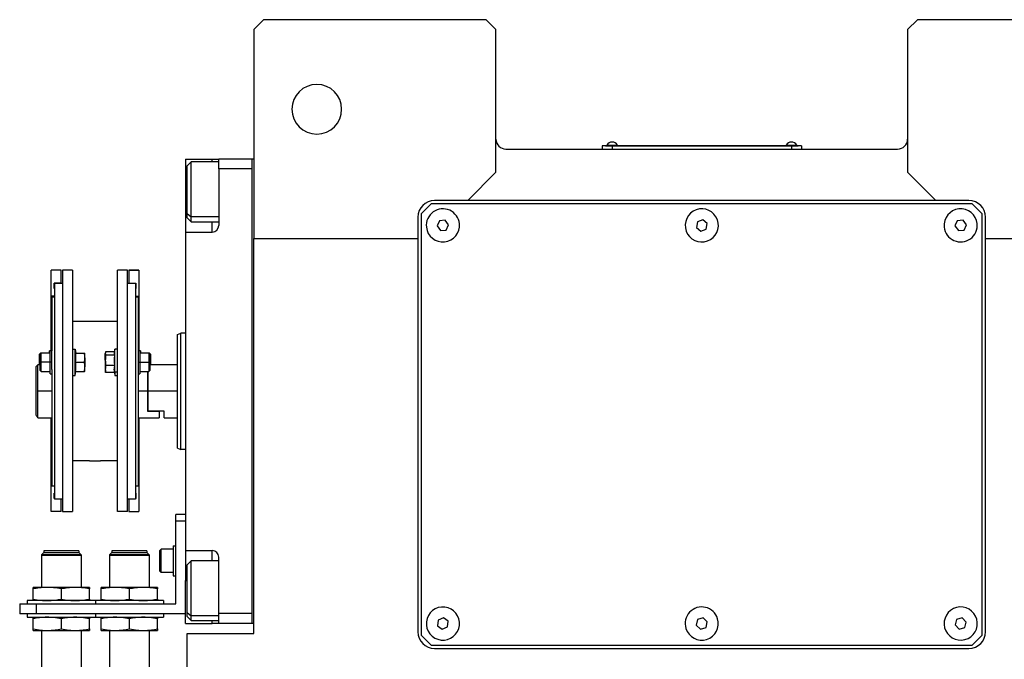
# Model space of a CAD drawing. Units: millimetres. Extents: x 396 to 4024, y 441 to 2709.
# Drawn here: x 1271 to 1567, y 895 to 1088 of the extents above; entities that cross this region are included whole.
import ezdxf

# ---------------------------------------------------------------- set-up
doc = ezdxf.new("R2010")
doc.units = ezdxf.units.MM

msp = doc.modelspace()

# ---------------------------------------------------------------- linework, layer by layer
at = {"color": 7, "linetype": 'Continuous', "lineweight": 25}
for p, q in [((1344.25, 1087.62), (1341.25, 1084.62)), ((1411.25, 1087.62), (1344.25, 1087.62)), ((1414.25, 1084.62), (1411.25, 1087.62)), ((1541.25, 1087.62), (1538.25, 1084.62)), ((1608.25, 1087.62), (1541.25, 1087.62)), ((1341.25, 1084.62), (1341.25, 1021.62)), ((1414.25, 1041.62), (1414.25, 1084.62)), ((1538.25, 1084.62), (1538.25, 1041.62)), ((1417.25, 1048.62), (1535.25, 1048.62)), ((1449.25, 1049.57), (1446.25, 1049.57)), ((1446.25, 1049.57), (1446.25, 1048.62)), ((1447.25, 1049.62), (1447.25, 1049.57)), ((1447.25, 1049.62), (1449.25, 1049.62)), ((1447.65, 1049.85), (1447.65, 1049.62)), ((1447.65, 1049.85), (1450.85, 1049.85)), ((1503.25, 1049.62), (1449.25, 1049.62)), ((1449.25, 1049.62), (1449.25, 1049.57)), ((1449.25, 1049.57), (1503.25, 1049.57)), ((1449.25, 1049.57), (1449.25, 1048.62)), ((1450.85, 1049.62), (1450.85, 1049.85)), ((1450.85, 1049.62), (1450.85, 1049.85)), ((1450.85, 1049.85), (1450.85, 1049.85)), ((1501.65, 1049.85), (1501.65, 1049.62)), ((1501.65, 1049.85), (1504.85, 1049.85)), ((1503.25, 1049.62), (1503.25, 1049.57)), ((1503.25, 1049.62), (1505.25, 1049.62)), ((1506.25, 1049.57), (1503.25, 1049.57)), ((1503.25, 1049.57), (1503.25, 1048.62)), ((1504.85, 1049.62), (1504.85, 1049.85)), ((1504.85, 1049.62), (1504.85, 1049.85)), ((1504.85, 1049.85), (1504.85, 1049.85)), ((1505.25, 1049.62), (1505.25, 1049.57)), ((1506.25, 1049.57), (1506.25, 1048.62)), ((1320.75, 1045.62), (1328.75, 1045.62)), ((1320.75, 1045.62), (1320.75, 1032.62)), ((1322.45, 1044.73), (1321.25, 1043.53)), ((1330.75, 1044.73), (1322.45, 1044.73)), ((1328.75, 1045.62), (1330.75, 1045.62)), ((1340.75, 1045.62), (1330.75, 1045.62)), ((1330.75, 1042.62), (1330.75, 1045.62)), ((1341.25, 1045.62), (1340.75, 1045.62)), ((1340.75, 905.62), (1340.75, 1045.62)), ((1340.75, 1045.62), (1340.75, 1045.62)), ((1321.25, 1029.2), (1321.25, 1043.53)), ((1330.75, 1042.62), (1330.75, 1025.62)), ((1340.75, 1042.62), (1330.75, 1042.62)), ((1405.75, 1033.12), (1414.25, 1041.62)), ((1538.25, 1041.62), (1546.75, 1033.12)), ((1320.75, 1032.62), (1320.75, 1023.62)), ((1405.75, 1033.12), (1395.75, 1033.12)), ((1546.75, 1033.12), (1405.75, 1033.12)), ((1556.75, 1033.12), (1546.75, 1033.12)), ((1394.75, 1032.12), (1391.75, 1029.12)), ((1557.75, 1032.12), (1394.75, 1032.12)), ((1560.75, 1029.12), (1557.75, 1032.12)), ((1321.25, 1029.2), (1322.45, 1028.19)), ((1321.25, 1027.93), (1321.25, 1029.2)), ((1321.25, 1027.93), (1322.45, 1026.73)), ((1322.45, 1026.73), (1330.75, 1026.73)), ((1390.75, 1028.12), (1390.75, 1021.62)), ((1391.75, 1029.12), (1391.75, 902.12)), ((1397.24, 1027.03), (1396.53, 1025.45)), ((1398.96, 1027.2), (1397.24, 1027.03)), ((1399.97, 1025.8), (1398.96, 1027.2)), ((1474.93, 1026.74), (1474.62, 1025.03)), ((1476.56, 1027.33), (1474.93, 1026.74)), ((1477.88, 1026.21), (1476.56, 1027.33)), ((1553.23, 1027.02), (1552.53, 1025.44)), ((1554.95, 1027.21), (1553.23, 1027.02)), ((1555.97, 1025.81), (1554.95, 1027.21)), ((1560.75, 902.12), (1560.75, 1029.12)), ((1561.75, 1021.62), (1561.75, 1028.12)), ((1320.75, 1023.62), (1320.75, 927.62)), ((1320.75, 1023.62), (1328.75, 1023.62)), ((1396.53, 1025.45), (1397.54, 1024.04)), ((1397.54, 1024.04), (1399.26, 1024.22)), ((1399.26, 1024.22), (1399.97, 1025.8)), ((1474.62, 1025.03), (1475.95, 1023.92)), ((1475.95, 1023.92), (1477.58, 1024.51)), ((1477.58, 1024.51), (1477.88, 1026.21)), ((1552.53, 1025.44), (1553.55, 1024.04)), ((1553.55, 1024.04), (1555.27, 1024.22)), ((1555.27, 1024.22), (1555.97, 1025.81)), ((1341.25, 1021.62), (1390.75, 1021.62)), ((1341.25, 902.62), (1341.25, 1021.62)), ((1390.75, 1021.62), (1390.75, 903.12)), ((1561.75, 1021.62), (1611.25, 1021.62)), ((1561.75, 903.12), (1561.75, 1021.62)), ((1283.25, 1012.12), (1280.25, 1012.12)), ((1283.25, 1012.12), (1280.25, 1012.12)), ((1280.25, 1012.12), (1280.25, 1012.12)), ((1280.25, 1004.27), (1280.25, 1012.12)), ((1283.25, 1012.12), (1283.25, 1012.12)), ((1283.25, 1008.22), (1283.25, 1012.12)), ((1286.65, 1012.12), (1283.65, 1012.12)), ((1283.65, 1012.12), (1283.65, 939.38)), ((1286.65, 1012.12), (1286.65, 939.38)), ((1303.25, 1012.12), (1300.25, 1012.12)), ((1300.25, 939.38), (1300.25, 1012.12)), ((1303.25, 939.38), (1303.25, 1012.12)), ((1306.65, 1012.12), (1303.65, 1012.12)), ((1303.65, 1012.12), (1306.65, 1012.12)), ((1303.65, 1012.12), (1303.65, 1012.12)), ((1303.65, 1012.12), (1303.65, 1008.22)), ((1306.65, 1012.12), (1306.65, 1012.12)), ((1306.65, 1012.12), (1306.65, 1004.27)), ((1283.25, 1008.22), (1281.15, 1008.22)), ((1281.15, 1006.62), (1281.15, 1008.22)), ((1281.25, 1006.62), (1281.15, 1006.62)), ((1281.25, 1006.62), (1281.15, 1006.62)), ((1281.25, 1008.12), (1281.25, 943.12)), ((1283.65, 1008.12), (1281.25, 1008.12)), ((1283.25, 1008.22), (1283.25, 1008.12)), ((1305.65, 1008.12), (1303.25, 1008.12)), ((1303.65, 1008.22), (1305.75, 1008.22)), ((1303.65, 1008.12), (1303.65, 1008.22)), ((1305.65, 1008.12), (1305.65, 943.12)), ((1305.75, 1006.62), (1305.65, 1006.62)), ((1305.65, 1006.62), (1305.75, 1006.62)), ((1305.75, 1008.22), (1305.75, 1006.62)), ((1281.25, 1004.27), (1280.25, 1004.27)), ((1280.25, 987.73), (1280.25, 1004.27)), ((1280.45, 1004.12), (1280.45, 987.78)), ((1280.45, 1004.12), (1281.25, 1004.12)), ((1305.65, 1004.27), (1306.65, 1004.27)), ((1305.65, 1004.12), (1306.45, 1004.12)), ((1306.45, 1004.12), (1306.45, 987.78)), ((1306.65, 1004.27), (1306.65, 987.73)), ((1300.25, 996.62), (1286.65, 996.62)), ((1318.25, 992.76), (1319.25, 993.12)), ((1320.75, 993.12), (1319.25, 993.12)), ((1279.95, 987.86), (1279.75, 987.86)), ((1279.75, 987.11), (1279.75, 987.86)), ((1280.45, 987.86), (1279.95, 987.86)), ((1279.95, 984.36), (1279.95, 987.86)), ((1286.65, 988.36), (1287.45, 988.36)), ((1287.45, 980.36), (1287.45, 988.36)), ((1287.45, 988.36), (1287.67, 987.11)), ((1299.45, 988.36), (1299.26, 987.25)), ((1300.25, 988.36), (1299.45, 988.36)), ((1299.45, 981.4), (1299.45, 988.36)), ((1306.95, 987.86), (1306.45, 987.86)), ((1307.15, 987.86), (1306.95, 987.86)), ((1306.95, 987.86), (1306.95, 984.36)), ((1307.15, 987.86), (1307.15, 987.11)), ((1277.05, 987.11), (1276.75, 986.81)), ((1276.75, 984.36), (1276.75, 986.81)), ((1277.25, 987.11), (1276.95, 986.81)), ((1276.95, 984.36), (1276.95, 986.81)), ((1277.25, 987.11), (1277.05, 987.11)), ((1277.05, 986.91), (1277.05, 987.11)), ((1279.95, 987.11), (1277.25, 987.11)), ((1280.45, 984.36), (1280.45, 987.78)), ((1287.6, 987.11), (1290.28, 987.11)), ((1290.35, 985.73), (1290.35, 987.11)), ((1290.35, 985.73), (1290.35, 982.98)), ((1296.58, 987.25), (1296.55, 987.11)), ((1296.55, 987.11), (1296.55, 986.98)), ((1296.55, 984.95), (1296.55, 986.98)), ((1296.55, 984.95), (1296.55, 982.33)), ((1299.29, 987.46), (1296.63, 987.46)), ((1299.31, 986.5), (1296.63, 986.5)), ((1306.45, 987.78), (1306.45, 984.36)), ((1309.65, 987.11), (1306.95, 987.11)), ((1309.95, 986.81), (1309.65, 987.11)), ((1309.85, 987.11), (1309.65, 987.11)), ((1310.15, 986.81), (1309.85, 987.11)), ((1309.85, 987.11), (1309.85, 986.91)), ((1309.95, 986.81), (1309.95, 984.36)), ((1310.15, 986.81), (1310.15, 984.36)), ((1276.25, 983.62), (1275.75, 983.12)), ((1275.75, 968.38), (1275.75, 983.12)), ((1276.95, 983.62), (1276.25, 983.62)), ((1276.25, 975.62), (1276.25, 983.62)), ((1276.75, 983.62), (1276.75, 984.36)), ((1276.95, 981.91), (1276.95, 984.36)), ((1276.95, 984.36), (1277.25, 984.36)), ((1276.95, 981.91), (1277.25, 981.61)), ((1279.95, 984.36), (1277.25, 984.36)), ((1280.45, 984.36), (1279.95, 984.36)), ((1279.95, 980.86), (1279.95, 984.36)), ((1280.45, 982.16), (1280.45, 984.36)), ((1280.45, 982.16), (1280.45, 947.12)), ((1287.6, 984.36), (1290.28, 984.36)), ((1290.35, 981.61), (1290.35, 982.98)), ((1296.55, 982.33), (1296.55, 981.61)), ((1299.31, 983.4), (1296.63, 983.4)), ((1299.45, 981.4), (1299.23, 982.33)), ((1306.45, 984.36), (1306.95, 984.36)), ((1306.45, 984.36), (1306.45, 982.16)), ((1306.45, 982.16), (1306.45, 947.12)), ((1306.95, 984.36), (1306.95, 980.86)), ((1306.95, 984.36), (1309.65, 984.36)), ((1309.95, 984.36), (1309.65, 984.36)), ((1309.65, 981.61), (1309.95, 981.91)), ((1309.95, 984.36), (1309.95, 981.91)), ((1318.25, 983.62), (1309.95, 983.62)), ((1310.15, 984.36), (1310.15, 983.62)), ((1277.25, 981.61), (1279.95, 981.61)), ((1279.95, 980.86), (1280.45, 980.86)), ((1286.65, 980.36), (1287.45, 980.36)), ((1287.45, 980.36), (1287.67, 981.61)), ((1287.6, 981.61), (1290.28, 981.61)), ((1296.55, 981.61), (1296.58, 981.47)), ((1296.63, 981.26), (1296.58, 981.47)), ((1299.31, 981.26), (1296.63, 981.26)), ((1299.29, 981.26), (1299.45, 980.36)), ((1300.25, 981.4), (1299.45, 981.4)), ((1299.45, 981.4), (1299.45, 980.36)), ((1299.45, 980.36), (1300.25, 980.36)), ((1306.45, 980.86), (1306.95, 980.86)), ((1306.95, 981.61), (1309.65, 981.61)), ((1309.25, 981.61), (1309.25, 975.62)), ((1309.45, 975.62), (1309.45, 981.61)), ((1276.25, 967.62), (1276.25, 975.62)), ((1309.25, 975.62), (1309.25, 969.62)), ((1309.45, 969.62), (1309.45, 975.62)), ((1318.25, 975.62), (1309.45, 975.62)), ((1276.25, 967.62), (1280.45, 967.62)), ((1280.25, 947.23), (1280.25, 967.62)), ((1306.45, 967.62), (1312.75, 967.62)), ((1306.65, 967.62), (1306.65, 947.23)), ((1309.45, 969.62), (1309.25, 969.62)), ((1309.25, 969.62), (1312.75, 969.62)), ((1314.25, 969.62), (1309.45, 969.62)), ((1312.75, 969.62), (1312.75, 967.62)), ((1314.25, 967.62), (1314.25, 969.62)), ((1314.25, 967.62), (1318.25, 967.62)), ((1318.25, 958.49), (1319.25, 958.12)), ((1320.75, 958.12), (1319.25, 958.12)), ((1291.8, 954.62), (1286.65, 954.62)), ((1300.25, 954.62), (1295.1, 954.62)), ((1280.45, 947.23), (1280.25, 947.23)), ((1280.25, 939.38), (1280.25, 947.23)), ((1280.45, 947.12), (1281.25, 947.12)), ((1305.65, 947.12), (1306.45, 947.12)), ((1306.45, 947.23), (1306.65, 947.23)), ((1306.65, 947.23), (1306.65, 939.38)), ((1281.25, 944.88), (1281.15, 944.88)), ((1281.15, 943.28), (1281.15, 944.88)), ((1305.65, 944.88), (1305.75, 944.88)), ((1305.75, 944.88), (1305.75, 943.28)), ((1281.25, 943.28), (1281.15, 943.28)), ((1283.65, 943.12), (1281.25, 943.12)), ((1283.25, 939.38), (1283.25, 943.12)), ((1305.65, 943.12), (1303.25, 943.12)), ((1303.65, 943.12), (1303.65, 939.38)), ((1305.65, 943.28), (1305.75, 943.28)), ((1283.25, 939.38), (1280.25, 939.38)), ((1283.65, 939.38), (1286.65, 939.38)), ((1303.25, 939.38), (1300.25, 939.38)), ((1303.65, 939.38), (1306.65, 939.38)), ((1320.75, 938.52), (1317.75, 938.52)), ((1317.75, 936.52), (1317.75, 938.52)), ((1317.75, 911.52), (1317.75, 936.52)), ((1320.75, 936.52), (1317.75, 936.52)), ((1316.95, 929.02), (1317.75, 929.02)), ((1316.95, 929.02), (1316.95, 920.02)), ((1277.3, 926.22), (1277.35, 926.27)), ((1277.3, 926.22), (1277.3, 916.52)), ((1289.3, 926.22), (1277.3, 926.22)), ((1277.35, 926.32), (1277.95, 926.92)), ((1289.25, 926.32), (1277.35, 926.32)), ((1277.35, 926.32), (1277.35, 926.27)), ((1277.35, 926.27), (1289.25, 926.27)), ((1288.65, 926.92), (1277.95, 926.92)), ((1288.6, 927.52), (1278, 927.52)), ((1278, 927.52), (1278, 926.92)), ((1288.6, 927.52), (1288.6, 926.92)), ((1289.25, 926.32), (1288.65, 926.92)), ((1289.25, 926.32), (1289.25, 926.27)), ((1289.3, 926.22), (1289.25, 926.27)), ((1289.3, 926.22), (1289.3, 916.52)), ((1297.8, 926.22), (1297.85, 926.27)), ((1297.8, 926.22), (1297.8, 916.52)), ((1309.8, 926.22), (1297.8, 926.22)), ((1297.85, 926.32), (1298.45, 926.92)), ((1309.75, 926.32), (1297.85, 926.32)), ((1297.85, 926.32), (1297.85, 926.27)), ((1297.85, 926.27), (1309.75, 926.27)), ((1309.15, 926.92), (1298.45, 926.92)), ((1309.1, 927.52), (1298.5, 927.52)), ((1298.5, 927.52), (1298.5, 926.92)), ((1309.1, 927.52), (1309.1, 926.92)), ((1309.75, 926.32), (1309.15, 926.92)), ((1309.75, 926.32), (1309.75, 926.27)), ((1309.8, 926.22), (1309.75, 926.27)), ((1309.8, 926.22), (1309.8, 916.52)), ((1312.95, 927.62), (1313.35, 928.02)), ((1312.95, 921.42), (1312.95, 927.62)), ((1316.95, 928.02), (1313.35, 928.02)), ((1320.75, 927.62), (1328.75, 927.62)), ((1320.75, 927.62), (1320.75, 918.62)), ((1330.75, 908.62), (1330.75, 925.62)), ((1322.45, 924.52), (1321.25, 923.32)), ((1321.25, 908.99), (1321.25, 923.32)), ((1330.75, 924.52), (1322.45, 924.52)), ((1312.95, 921.42), (1313.35, 921.02)), ((1316.95, 921.02), (1313.35, 921.02)), ((1316.95, 920.02), (1317.75, 920.02)), ((1320.75, 905.62), (1320.75, 918.62)), ((1279.05, 916.52), (1274.8, 916.52)), ((1274.8, 913), (1274.8, 916.04)), ((1287.55, 916.52), (1279.05, 916.52)), ((1283.3, 913), (1283.3, 916.04)), ((1291.8, 916.52), (1287.55, 916.52)), ((1291.8, 913), (1291.8, 916.04)), ((1299.55, 916.52), (1295.3, 916.52)), ((1295.3, 913), (1295.3, 916.04)), ((1308.05, 916.52), (1299.55, 916.52)), ((1303.8, 913), (1303.8, 916.04)), ((1312.3, 916.52), (1308.05, 916.52)), ((1312.3, 913), (1312.3, 916.04)), ((1270.75, 911.52), (1270.75, 908.52)), ((1270.75, 911.52), (1275.75, 911.52)), ((1273.05, 912.52), (1273.05, 911.52)), ((1293.55, 912.52), (1273.05, 912.52)), ((1275.75, 911.52), (1275.75, 908.52)), ((1275.75, 911.52), (1317.75, 911.52)), ((1293.55, 912.52), (1293.55, 911.52)), ((1314.05, 912.52), (1293.55, 912.52)), ((1314.05, 912.52), (1314.05, 911.52)), ((1275.75, 908.52), (1270.75, 908.52)), ((1273.05, 908.52), (1273.05, 907.52)), ((1320.75, 908.52), (1275.75, 908.52)), ((1293.55, 908.52), (1293.55, 907.52)), ((1314.05, 908.52), (1314.05, 907.52)), ((1321.25, 908.99), (1322.45, 907.98)), ((1321.25, 907.72), (1321.25, 908.99)), ((1340.75, 908.62), (1330.75, 908.62)), ((1330.75, 905.62), (1330.75, 908.62)), ((1273.05, 907.52), (1293.55, 907.52)), ((1274.8, 904), (1274.8, 907.04)), ((1283.3, 904), (1283.3, 907.04)), ((1291.8, 904), (1291.8, 907.04)), ((1293.55, 907.52), (1314.05, 907.52)), ((1295.3, 904), (1295.3, 907.04)), ((1303.8, 904), (1303.8, 907.04)), ((1312.3, 904), (1312.3, 907.04)), ((1320.75, 905.62), (1328.75, 905.62)), ((1321.25, 907.72), (1322.45, 906.52)), ((1322.45, 906.52), (1330.75, 906.52)), ((1330.75, 905.62), (1328.75, 905.62)), ((1340.75, 905.62), (1330.75, 905.62)), ((1341.25, 905.62), (1340.75, 905.62)), ((1396.86, 906.65), (1396.67, 904.93)), ((1396.67, 904.93), (1398.06, 903.9)), ((1398.44, 907.34), (1396.86, 906.65)), ((1399.84, 906.32), (1398.44, 907.34)), ((1399.65, 904.6), (1399.84, 906.32)), ((1474.98, 906.8), (1474.6, 905.11)), ((1474.6, 905.11), (1475.86, 903.93)), ((1476.64, 907.31), (1474.98, 906.8)), ((1477.91, 906.13), (1476.64, 907.31)), ((1477.52, 904.44), (1477.91, 906.13)), ((1553.03, 906.85), (1552.58, 905.18)), ((1552.58, 905.18), (1553.79, 903.95)), ((1554.71, 907.29), (1553.03, 906.85)), ((1555.93, 906.06), (1554.71, 907.29)), ((1555.47, 904.39), (1555.93, 906.06)), ((1274.8, 903.52), (1279.05, 903.52)), ((1277.3, 903.52), (1277.3, 878.77)), ((1279.05, 903.52), (1287.55, 903.52)), ((1287.55, 903.52), (1291.8, 903.52)), ((1289.3, 903.52), (1289.3, 878.77)), ((1295.3, 903.52), (1299.55, 903.52)), ((1297.8, 903.52), (1297.8, 878.77)), ((1299.55, 903.52), (1308.05, 903.52)), ((1308.05, 903.52), (1312.3, 903.52)), ((1309.8, 903.52), (1309.8, 878.77)), ((1321.25, 726.62), (1321.25, 902.62)), ((1321.25, 902.62), (1341.25, 902.62)), ((1391.75, 902.12), (1394.75, 899.12)), ((1398.06, 903.9), (1399.65, 904.6)), ((1475.86, 903.93), (1477.52, 904.44)), ((1553.79, 903.95), (1555.47, 904.39)), ((1557.75, 899.12), (1560.75, 902.12)), ((1394.75, 899.12), (1557.75, 899.12)), ((1395.75, 898.12), (1556.75, 898.12))]:
    msp.add_line(p, q, dxfattribs=at)
at = {"color": 8, "linetype": 'Continuous', "lineweight": 25}
for p, q in [((1328.75, 1044.73), (1328.75, 1045.62)), ((1320.75, 1032.62), (1321.25, 1032.62)), ((1330.75, 1028.19), (1322.45, 1028.19)), ((1328.75, 1023.62), (1328.75, 1026.73)), ((1276.75, 984.36), (1276.95, 984.36)), ((1310.15, 984.36), (1309.95, 984.36)), ((1280.45, 975.62), (1276.25, 975.62)), ((1309.25, 975.62), (1306.45, 975.62)), ((1328.75, 924.52), (1328.75, 927.62)), ((1320.75, 918.62), (1321.25, 918.62)), ((1330.75, 907.98), (1322.45, 907.98)), ((1328.75, 905.62), (1328.75, 906.52))]:
    msp.add_line(p, q, dxfattribs=at)
at = {"color": 7, "linetype": 'Continuous', "lineweight": 25, "flags": 128}
for points in [[(1322.45, 1028.19), (1322.45, 1029.38), (1322.45, 1030.85), (1322.45, 1032.52), (1322.45, 1034.34), (1322.45, 1036.22), (1322.45, 1038.08), (1322.45, 1039.83), (1322.45, 1041.41), (1322.45, 1042.74), (1322.45, 1043.76), (1322.45, 1044.43), (1322.45, 1044.72), (1322.45, 1044.73)], [(1322.45, 1026.73), (1322.45, 1026.84), (1322.45, 1027.33), (1322.45, 1028.19)], [(1277.25, 984.36), (1277.25, 985.41), (1277.25, 986.3), (1277.25, 986.9), (1277.25, 987.11)], [(1309.65, 987.11), (1309.65, 986.9), (1309.65, 986.3), (1309.65, 985.41), (1309.65, 984.36)], [(1277.25, 981.61), (1277.25, 981.82), (1277.25, 982.41), (1277.25, 983.31), (1277.25, 984.36)], [(1309.65, 984.36), (1309.65, 983.31), (1309.65, 982.41), (1309.65, 981.82), (1309.65, 981.61)], [(1313.35, 921.02), (1313.35, 921.23), (1313.35, 921.84), (1313.35, 922.77), (1313.35, 923.91), (1313.35, 925.13), (1313.35, 926.27), (1313.35, 927.2), (1313.35, 927.81), (1313.35, 928.02)], [(1322.45, 907.98), (1322.45, 909.17), (1322.45, 910.64), (1322.45, 912.32), (1322.45, 914.13), (1322.45, 916.01), (1322.45, 917.87), (1322.45, 919.63), (1322.45, 921.2), (1322.45, 922.53), (1322.45, 923.55), (1322.45, 924.22), (1322.45, 924.51), (1322.45, 924.52)], [(1322.45, 906.52), (1322.45, 906.63), (1322.45, 907.12), (1322.45, 907.98)]]:
    msp.add_lwpolyline(points, dxfattribs=at)
at = {"color": 7, "linetype": 'Continuous', "lineweight": 25}
for centre, radius, start, end in [((1360.25, 1060.62), 7.5, 0, 180), ((1360.25, 1060.62), 7.5, 180, 0), ((1417.25, 1051.62), 3, 180, 270), ((1449.25, 1048.82), 1.9, 90.0039, 147.3789), ((1449.25, 1048.82), 1.9, 32.6211, 89.9961), ((1503.25, 1048.82), 1.9, 90.0039, 147.3789), ((1503.25, 1048.82), 1.9, 32.6211, 89.9961), ((1535.25, 1051.62), 3, 270, 0), ((1395.75, 1028.12), 5, 90, 180), ((1556.75, 1028.12), 5, 0, 90), ((1398.25, 1025.62), 5, 5.8026, 185.8026), ((1476.25, 1025.62), 5, 19.8539, 199.8539), ((1554.25, 1025.62), 5, 6.087, 186.087), ((1476.25, 1025.62), 5, 199.8539, 19.8539), ((1328.75, 1025.62), 2, 270, 0), ((1398.25, 1025.62), 5, 185.8026, 5.8026), ((1554.25, 1025.62), 5, 186.087, 6.087), ((1328.75, 925.62), 2, 0, 90), ((1398.25, 905.62), 5, 83.6485, 263.6485), ((1398.25, 905.62), 5, 263.6485, 83.6485), ((1476.25, 905.62), 5, 17.0277, 197.0277), ((1554.25, 905.62), 5, 14.6723, 194.6723), ((1476.25, 905.62), 5, 197.0277, 17.0277), ((1554.25, 905.62), 5, 194.6723, 14.6723), ((1395.75, 903.12), 5, 180, 270), ((1556.75, 903.12), 5, 270, 0)]:
    msp.add_arc(centre, radius, start, end, dxfattribs=at)
for points in [[(1318.25, 958.49), (1318.25, 958.55), (1318.25, 958.68), (1318.25, 959.7), (1318.25, 961.28), (1318.25, 963.43), (1318.25, 966.04), (1318.25, 969.02), (1318.25, 972.26), (1318.25, 975.62), (1318.25, 978.99), (1318.25, 982.22), (1318.25, 985.2), (1318.25, 987.82), (1318.25, 989.96), (1318.25, 991.55), (1318.25, 992.57), (1318.25, 992.69), (1318.25, 992.76)], [(1319.25, 958.12), (1319.25, 958.19), (1319.25, 958.32), (1319.25, 959.36), (1319.25, 960.98), (1319.25, 963.17), (1319.25, 965.84), (1319.25, 968.88), (1319.25, 972.19), (1319.25, 975.62), (1319.25, 979.06), (1319.25, 982.36), (1319.25, 985.41), (1319.25, 988.08), (1319.25, 990.27), (1319.25, 991.89), (1319.25, 992.93), (1319.25, 993.06), (1319.25, 993.12)]]:
    msp.add_open_spline(points, degree=3, dxfattribs=at)
for points, knots in [([(1287.6, 984.36), (1287.62, 984.67), (1287.67, 985.18), (1287.68, 985.9), (1287.65, 986.5), (1287.62, 986.91), (1287.6, 987.11)], [0, 0, 0, 0, 0.339986, 0.559988, 0.779991, 1, 1, 1, 1]), ([(1290.35, 985.73), (1290.35, 985.99), (1290.34, 986.45), (1290.3, 986.91), (1290.28, 987.11)], [0, 0, 0, 0, 0.559982, 1, 1, 1, 1]), ([(1290.28, 987.11), (1290.3, 987.11), (1290.34, 987.11), (1290.35, 987.11), (1290.35, 987.11)], [0, 0, 0, 0, 0.559999, 1, 1, 1, 1]), ([(1290.28, 984.36), (1290.3, 984.62), (1290.34, 985.07), (1290.35, 985.53), (1290.35, 985.73)], [0, 0, 0, 0, 0.559999, 1, 1, 1, 1]), ([(1296.63, 987.46), (1296.6, 987.37), (1296.56, 987.21), (1296.55, 987.05), (1296.55, 986.98)], [0, 0, 0, 0, 0.5599986, 1, 1, 1, 1]), ([(1296.55, 986.98), (1296.56, 986.89), (1296.56, 986.73), (1296.61, 986.57), (1296.63, 986.5)], [0, 0, 0, 0, 0.559982, 1, 1, 1, 1]), ([(1296.63, 986.5), (1296.6, 986.21), (1296.56, 985.69), (1296.55, 985.17), (1296.55, 984.95)], [0, 0, 0, 0, 0.5599986, 1, 1, 1, 1]), ([(1296.55, 984.95), (1296.56, 984.66), (1296.56, 984.14), (1296.61, 983.62), (1296.63, 983.4)], [0, 0, 0, 0, 0.5599818, 1, 1, 1, 1]), ([(1299.26, 987.25), (1299.25, 987.21), (1299.23, 987.1), (1299.23, 986.92), (1299.25, 986.71), (1299.29, 986.57), (1299.31, 986.5)], [0, 0, 0, 0, 0.149186, 0.432787, 0.71639, 1, 1, 1, 1]), ([(1299.31, 986.5), (1299.28, 986.15), (1299.23, 985.57), (1299.23, 984.76), (1299.25, 984.08), (1299.29, 983.62), (1299.31, 983.4)], [0, 0, 0, 0, 0.339986, 0.559988, 0.779991, 1, 1, 1, 1]), ([(1287.6, 981.61), (1287.62, 981.92), (1287.67, 982.43), (1287.68, 983.15), (1287.65, 983.75), (1287.62, 984.16), (1287.6, 984.36)], [0, 0, 0, 0, 0.3399856, 0.5599875, 0.7799911, 1, 1, 1, 1]), ([(1290.35, 982.98), (1290.35, 983.24), (1290.34, 983.7), (1290.3, 984.16), (1290.28, 984.36)], [0, 0, 0, 0, 0.559982, 1, 1, 1, 1]), ([(1290.28, 981.61), (1290.3, 981.87), (1290.34, 982.32), (1290.35, 982.78), (1290.35, 982.98)], [0, 0, 0, 0, 0.559999, 1, 1, 1, 1]), ([(1296.63, 983.4), (1296.6, 983.2), (1296.56, 982.84), (1296.55, 982.48), (1296.55, 982.33)], [0, 0, 0, 0, 0.559999, 1, 1, 1, 1]), ([(1296.55, 982.33), (1296.56, 982.13), (1296.56, 981.77), (1296.61, 981.41), (1296.63, 981.26)], [0, 0, 0, 0, 0.559982, 1, 1, 1, 1]), ([(1299.31, 983.4), (1299.28, 983.2), (1299.24, 982.84), (1299.23, 982.48), (1299.23, 982.33)], [0, 0, 0, 0, 0.559999, 1, 1, 1, 1]), ([(1299.23, 982.33), (1299.24, 982.13), (1299.24, 981.77), (1299.29, 981.41), (1299.31, 981.26)], [0, 0, 0, 0, 0.559982, 1, 1, 1, 1]), ([(1290.35, 981.61), (1290.35, 981.61), (1290.34, 981.61), (1290.3, 981.61), (1290.28, 981.61)], [0, 0, 0, 0, 0.559982, 1, 1, 1, 1]), ([(1276.25, 967.62), (1276.25, 967.63), (1276.23, 967.65), (1276.1, 967.86), (1275.89, 968.16), (1275.75, 968.38)], [0, 0, 0, 0, 0.230248, 0.469537, 1, 1, 1, 1]), ([(1291.8, 954.62), (1291.83, 954.62), (1291.9, 954.63), (1292.34, 954.66), (1292.88, 954.68), (1293.26, 954.69), (1293.45, 954.69)], [0, 0, 0, 0, 0.279612, 0.559238, 0.779622, 1, 1, 1, 1]), ([(1293.45, 954.69), (1293.69, 954.68), (1294.18, 954.68), (1294.72, 954.65), (1295.04, 954.63), (1295.08, 954.62), (1295.1, 954.62)], [0, 0, 0, 0, 0.279612, 0.559238, 0.779622, 1, 1, 1, 1]), ([(1279.05, 916.52), (1278.26, 916.49), (1276.83, 916.44), (1275.43, 916.17), (1274.8, 916.04)], [0, 0, 0, 0, 0.555658, 1, 1, 1, 1]), ([(1274.8, 916.04), (1274.8, 916.19), (1274.8, 916.46), (1274.8, 916.5), (1274.8, 916.52)], [0, 0, 0, 0, 0.564589, 1, 1, 1, 1]), ([(1283.3, 916.04), (1282.51, 916.19), (1281.1, 916.46), (1279.67, 916.5), (1279.05, 916.52)], [0, 0, 0, 0, 0.564588, 1, 1, 1, 1]), ([(1287.55, 916.52), (1286.76, 916.49), (1285.33, 916.44), (1283.93, 916.17), (1283.3, 916.04)], [0, 0, 0, 0, 0.555658, 1, 1, 1, 1]), ([(1291.8, 916.04), (1291.01, 916.19), (1289.6, 916.46), (1288.17, 916.5), (1287.55, 916.52)], [0, 0, 0, 0, 0.564588, 1, 1, 1, 1]), ([(1291.8, 916.52), (1291.8, 916.49), (1291.8, 916.44), (1291.8, 916.17), (1291.8, 916.04)], [0, 0, 0, 0, 0.555661, 1, 1, 1, 1]), ([(1299.55, 916.52), (1298.76, 916.49), (1297.33, 916.44), (1295.93, 916.17), (1295.3, 916.04)], [0, 0, 0, 0, 0.555658, 1, 1, 1, 1]), ([(1295.3, 916.04), (1295.3, 916.19), (1295.3, 916.46), (1295.3, 916.5), (1295.3, 916.52)], [0, 0, 0, 0, 0.564589, 1, 1, 1, 1]), ([(1303.8, 916.04), (1303.01, 916.19), (1301.6, 916.46), (1300.17, 916.5), (1299.55, 916.52)], [0, 0, 0, 0, 0.564588, 1, 1, 1, 1]), ([(1308.05, 916.52), (1307.26, 916.49), (1305.83, 916.44), (1304.43, 916.17), (1303.8, 916.04)], [0, 0, 0, 0, 0.555658, 1, 1, 1, 1]), ([(1312.3, 916.04), (1311.51, 916.19), (1310.1, 916.46), (1308.67, 916.5), (1308.05, 916.52)], [0, 0, 0, 0, 0.564588, 1, 1, 1, 1]), ([(1312.3, 916.52), (1312.3, 916.49), (1312.3, 916.44), (1312.3, 916.17), (1312.3, 916.04)], [0, 0, 0, 0, 0.555661, 1, 1, 1, 1]), ([(1274.8, 913), (1275.6, 912.85), (1277, 912.58), (1278.43, 912.54), (1279.05, 912.52)], [0, 0, 0, 0, 0.564588, 1, 1, 1, 1]), ([(1274.8, 912.52), (1274.8, 912.55), (1274.8, 912.6), (1274.8, 912.88), (1274.8, 913)], [0, 0, 0, 0, 0.555661, 1, 1, 1, 1]), ([(1279.05, 912.52), (1279.84, 912.55), (1281.27, 912.6), (1282.68, 912.88), (1283.3, 913)], [0, 0, 0, 0, 0.555658, 1, 1, 1, 1]), ([(1283.3, 913), (1284.1, 912.85), (1285.5, 912.58), (1286.93, 912.54), (1287.55, 912.52)], [0, 0, 0, 0, 0.564588, 1, 1, 1, 1]), ([(1287.55, 912.52), (1288.34, 912.55), (1289.77, 912.6), (1291.18, 912.88), (1291.8, 913)], [0, 0, 0, 0, 0.555658, 1, 1, 1, 1]), ([(1291.8, 913), (1291.8, 912.85), (1291.8, 912.58), (1291.8, 912.54), (1291.8, 912.52)], [0, 0, 0, 0, 0.564589, 1, 1, 1, 1]), ([(1295.3, 913), (1296.1, 912.85), (1297.5, 912.58), (1298.93, 912.54), (1299.55, 912.52)], [0, 0, 0, 0, 0.564588, 1, 1, 1, 1]), ([(1295.3, 912.52), (1295.3, 912.55), (1295.3, 912.6), (1295.3, 912.88), (1295.3, 913)], [0, 0, 0, 0, 0.555661, 1, 1, 1, 1]), ([(1299.55, 912.52), (1300.34, 912.55), (1301.77, 912.6), (1303.18, 912.88), (1303.8, 913)], [0, 0, 0, 0, 0.555658, 1, 1, 1, 1]), ([(1303.8, 913), (1304.6, 912.85), (1306, 912.58), (1307.43, 912.54), (1308.05, 912.52)], [0, 0, 0, 0, 0.564588, 1, 1, 1, 1]), ([(1308.05, 912.52), (1308.84, 912.55), (1310.27, 912.6), (1311.68, 912.88), (1312.3, 913)], [0, 0, 0, 0, 0.555658, 1, 1, 1, 1]), ([(1312.3, 913), (1312.3, 912.85), (1312.3, 912.58), (1312.3, 912.54), (1312.3, 912.52)], [0, 0, 0, 0, 0.564589, 1, 1, 1, 1]), ([(1279.05, 907.52), (1278.26, 907.49), (1276.83, 907.44), (1275.43, 907.17), (1274.8, 907.04)], [0, 0, 0, 0, 0.555658, 1, 1, 1, 1]), ([(1274.8, 907.04), (1274.8, 907.19), (1274.8, 907.46), (1274.8, 907.5), (1274.8, 907.52)], [0, 0, 0, 0, 0.564589, 1, 1, 1, 1]), ([(1283.3, 907.04), (1282.51, 907.19), (1281.1, 907.46), (1279.67, 907.5), (1279.05, 907.52)], [0, 0, 0, 0, 0.564588, 1, 1, 1, 1]), ([(1287.55, 907.52), (1286.76, 907.49), (1285.33, 907.44), (1283.93, 907.17), (1283.3, 907.04)], [0, 0, 0, 0, 0.555658, 1, 1, 1, 1]), ([(1291.8, 907.04), (1291.01, 907.19), (1289.6, 907.46), (1288.17, 907.5), (1287.55, 907.52)], [0, 0, 0, 0, 0.564588, 1, 1, 1, 1]), ([(1291.8, 907.52), (1291.8, 907.49), (1291.8, 907.44), (1291.8, 907.17), (1291.8, 907.04)], [0, 0, 0, 0, 0.5556607, 1, 1, 1, 1]), ([(1299.55, 907.52), (1298.76, 907.49), (1297.33, 907.44), (1295.93, 907.17), (1295.3, 907.04)], [0, 0, 0, 0, 0.555658, 1, 1, 1, 1]), ([(1295.3, 907.04), (1295.3, 907.19), (1295.3, 907.46), (1295.3, 907.5), (1295.3, 907.52)], [0, 0, 0, 0, 0.564589, 1, 1, 1, 1]), ([(1303.8, 907.04), (1303.01, 907.19), (1301.6, 907.46), (1300.17, 907.5), (1299.55, 907.52)], [0, 0, 0, 0, 0.564588, 1, 1, 1, 1]), ([(1308.05, 907.52), (1307.26, 907.49), (1305.83, 907.44), (1304.43, 907.17), (1303.8, 907.04)], [0, 0, 0, 0, 0.555658, 1, 1, 1, 1]), ([(1312.3, 907.04), (1311.51, 907.19), (1310.1, 907.46), (1308.67, 907.5), (1308.05, 907.52)], [0, 0, 0, 0, 0.564588, 1, 1, 1, 1]), ([(1312.3, 907.52), (1312.3, 907.49), (1312.3, 907.44), (1312.3, 907.17), (1312.3, 907.04)], [0, 0, 0, 0, 0.5556607, 1, 1, 1, 1]), ([(1274.8, 904), (1275.6, 903.85), (1277, 903.58), (1278.43, 903.54), (1279.05, 903.52)], [0, 0, 0, 0, 0.564588, 1, 1, 1, 1]), ([(1274.8, 903.52), (1274.8, 903.55), (1274.8, 903.6), (1274.8, 903.88), (1274.8, 904)], [0, 0, 0, 0, 0.555661, 1, 1, 1, 1]), ([(1279.05, 903.52), (1279.84, 903.55), (1281.27, 903.6), (1282.68, 903.88), (1283.3, 904)], [0, 0, 0, 0, 0.555658, 1, 1, 1, 1]), ([(1283.3, 904), (1284.1, 903.85), (1285.5, 903.58), (1286.93, 903.54), (1287.55, 903.52)], [0, 0, 0, 0, 0.564588, 1, 1, 1, 1]), ([(1287.55, 903.52), (1288.34, 903.55), (1289.77, 903.6), (1291.18, 903.88), (1291.8, 904)], [0, 0, 0, 0, 0.555658, 1, 1, 1, 1]), ([(1291.8, 904), (1291.8, 903.85), (1291.8, 903.58), (1291.8, 903.54), (1291.8, 903.52)], [0, 0, 0, 0, 0.564589, 1, 1, 1, 1]), ([(1295.3, 904), (1296.1, 903.85), (1297.5, 903.58), (1298.93, 903.54), (1299.55, 903.52)], [0, 0, 0, 0, 0.564588, 1, 1, 1, 1]), ([(1295.3, 903.52), (1295.3, 903.55), (1295.3, 903.6), (1295.3, 903.88), (1295.3, 904)], [0, 0, 0, 0, 0.555661, 1, 1, 1, 1]), ([(1299.55, 903.52), (1300.34, 903.55), (1301.77, 903.6), (1303.18, 903.88), (1303.8, 904)], [0, 0, 0, 0, 0.555658, 1, 1, 1, 1]), ([(1303.8, 904), (1304.6, 903.85), (1306, 903.58), (1307.43, 903.54), (1308.05, 903.52)], [0, 0, 0, 0, 0.564588, 1, 1, 1, 1]), ([(1308.05, 903.52), (1308.84, 903.55), (1310.27, 903.6), (1311.68, 903.88), (1312.3, 904)], [0, 0, 0, 0, 0.555658, 1, 1, 1, 1]), ([(1312.3, 904), (1312.3, 903.85), (1312.3, 903.58), (1312.3, 903.54), (1312.3, 903.52)], [0, 0, 0, 0, 0.564589, 1, 1, 1, 1])]:
    msp.add_open_spline(points, degree=3, knots=knots, dxfattribs=at)

doc.saveas('drawing.dxf')
